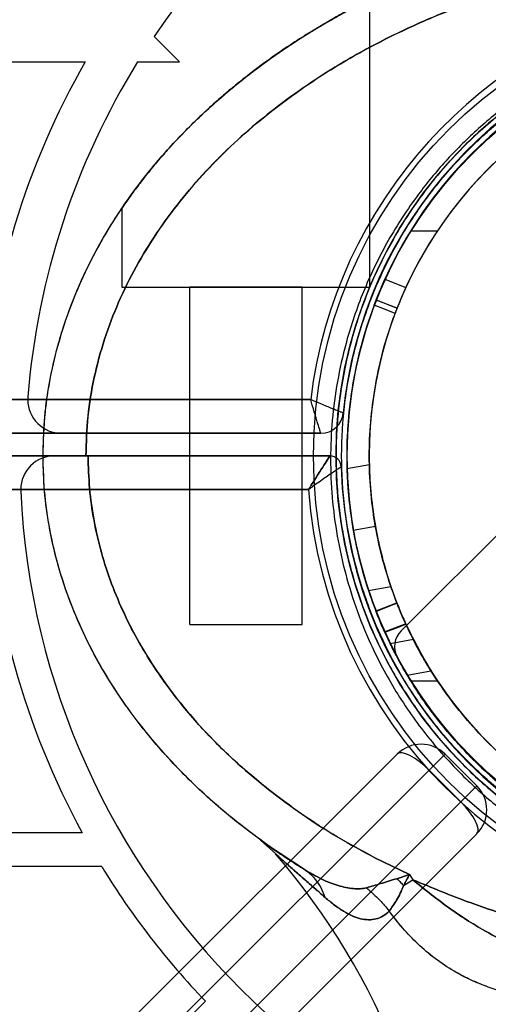
# Model space of a CAD drawing. Units: millimetres. Extents: x 17585 to 24562, y 29406 to 35221.
# Drawn here: x 19957 to 19998, y 32146 to 32233 of the extents above; entities that cross this region are included whole.
import ezdxf

# ---------------------------------------------------------------- set-up
doc = ezdxf.new("R2010")
doc.units = ezdxf.units.MM
doc.header["$LTSCALE"] = 200
doc.layers.add('OTWORY_MONTAŻOWE', color=1, linetype='Continuous')

msp = doc.modelspace()

# ---------------------------------------------------------------- linework, layer by layer
at = {"color": 7, "linetype": 'Continuous', "lineweight": 25}
for p, q in [((19987.618, 32209.646), (19987.618, 32235.221)), ((19970.74, 32229.646), (19968.478, 32231.908)), ((19384.875, 32229.646), (19962.362, 32229.646)), ((19967.015, 32229.646), (19970.74, 32229.646)), ((19965.618, 32216.662), (19965.618, 32209.646)), ((19991.249, 32214.646), (19993.625, 32214.646)), ((19988.95, 32210.328), (19990.816, 32209.6)), ((19965.623, 32209.646), (19987.614, 32209.646)), ((19971.618, 32209.646), (19971.618, 32179.646)), ((19981.601, 32209.646), (19971.636, 32209.646)), ((19981.618, 32179.646), (19981.618, 32209.646)), ((19988.174, 32208.484), (19988.18, 32208.499)), ((19990.037, 32207.757), (19988.174, 32208.484)), ((19988.18, 32208.499), (19990.043, 32207.771)), ((19982.37, 32199.646), (19364.867, 32199.646)), ((19953.246, 32199.646), (19957.265, 32199.646)), ((19957.265, 32199.646), (19982.37, 32199.646)), ((19363.971, 32196.646), (19983.266, 32196.646)), ((19960.265, 32196.646), (19950.239, 32196.646)), ((19983.266, 32196.646), (19960.265, 32196.646)), ((19984.081, 32194.646), (19363.156, 32194.646)), ((19950.63, 32194.646), (19959.639, 32194.646)), ((19958.62, 32194.663), (19958.618, 32194.646)), ((19958.618, 32194.646), (19958.62, 32194.663)), ((19958.62, 32194.646), (19958.62, 32194.663)), ((19958.62, 32194.646), (19958.62, 32194.663)), ((19958.624, 32194.646), (19958.62, 32194.646)), ((19959.639, 32194.646), (19984.081, 32194.646)), ((19962.42, 32194.646), (19962.618, 32194.646)), ((19985.585, 32193.525), (19987.577, 32193.876)), ((19365.06, 32191.646), (19982.177, 32191.646)), ((19956.639, 32191.646), (19953.633, 32191.646)), ((19982.177, 32191.646), (19956.639, 32191.646)), ((20000.748, 32189.454), (19990.394, 32179.099)), ((19986.147, 32188.039), (19988.116, 32188.386)), ((19987.495, 32182.692), (19989.487, 32183.043)), ((19990.034, 32181.576), (19988.159, 32180.846)), ((19988.161, 32180.842), (19990.025, 32181.567)), ((19990.033, 32181.545), (19988.17, 32180.818)), ((19990.802, 32179.724), (19988.935, 32178.997)), ((19971.636, 32179.646), (19981.601, 32179.646)), ((19991.479, 32178.317), (19989.425, 32177.955)), ((19990.923, 32175.173), (19993.038, 32175.546)), ((19991.249, 32174.646), (19993.625, 32174.646)), ((19990.049, 32168.147), (19350.117, 31528.216)), ((19677.861, 31855.96), (19990.049, 32168.147)), ((19994.291, 32168.147), (19992.877, 32166.733)), ((19992.877, 32166.733), (19994.291, 32168.147)), ((19997.12, 32165.319), (19994.291, 32168.147)), ((19351.531, 31525.387), (19992.877, 32166.733)), ((19992.877, 32166.733), (19679.982, 31853.838)), ((19995.706, 32163.905), (19992.877, 32166.733)), ((19997.12, 32165.319), (19995.706, 32163.905)), ((19995.706, 32163.905), (19997.12, 32165.319)), ((19995.706, 32163.905), (19354.36, 31522.559)), ((19682.811, 31851.01), (19995.706, 32163.905)), ((19357.188, 31521.145), (19997.12, 32161.076)), ((19962.098, 32161.146), (19385.139, 32161.146)), ((19997.12, 32161.076), (19684.932, 31848.889)), ((19979.263, 32159.274), (19977.923, 32160.51)), ((19977.923, 32160.51), (19979.263, 32159.274)), ((19981.815, 32157.89), (19978.618, 32160.009)), ((19981.815, 32157.89), (19978.619, 32160.009)), ((19988.071, 32158.933), (19991.135, 32157.441)), ((19991.135, 32157.441), (19988.071, 32158.933)), ((19963.829, 32158.146), (19932.671, 32158.146)), ((19990.008, 32157.077), (19991.135, 32157.441)), ((19991.135, 32157.441), (19990.008, 32157.077)), ((19990.62, 32156.462), (19991.431, 32156.987)), ((19990.62, 32156.462), (19991.431, 32156.987)), ((19991.135, 32157.441), (19991.431, 32156.987)), ((19956.461, 32129.61), (19973.036, 32146.185))]:
    msp.add_line(p, q, dxfattribs=at)
at = {"color": 7, "linetype": 'Continuous', "lineweight": 25, "flags": 128}
for points in [[(19989.864, 32207.304), (19988.929, 32207.669), (19988.001, 32208.032)], [(19988.946, 32178.974), (19989.829, 32179.319), (19990.812, 32179.702)]]:
    msp.add_lwpolyline(points, dxfattribs=at)
at = {"color": 7, "linetype": 'Continuous', "lineweight": 25}
for radius in [41, 41, 39, 38, 38]:
    msp.add_circle((20023.618, 32194.646), radius, dxfattribs=at)
for centre, radius, start, end in [((20023.618, 32194.646), 66.55, 98.14164, 145.95067), ((20023.618, 32194.646), 66.55, 98.14164, 145.95067), ((20023.618, 32194.646), 41.55, 102.50979, 173.08845), ((20023.618, 32194.646), 41.55, 102.50979, 173.08845), ((20023.618, 32194.646), 38.55, 101.37837, 174.33893), ((20023.618, 32194.646), 38.55, 101.37837, 174.33893), ((20023.618, 32194.646), 38.05, 24.20081, 155.66025), ((20023.618, 32194.646), 38.05, 31.71027, 148.28973), ((20023.618, 32194.646), 36.05, 24.36814, 155.49293), ((20023.618, 32194.646), 36.05, 33.69591, 146.30409), ((20023.618, 32194.646), 70.55, 150.25755, 175.93594), ((20023.618, 32194.646), 70.55, 150.25755, 175.93594), ((20023.618, 32194.646), 66.55, 148.26978, 175.48741), ((20023.618, 32194.646), 66.55, 148.26978, 175.48741), ((20023.618, 32194.646), 38.05, 148.28973, 211.71027), ((20023.618, 32194.646), 36.05, 146.30409, 213.69591), ((19960.265, 32199.646), 3, 175.48741, 180), ((19960.265, 32199.646), 3, 175.48741, 180), ((19960.265, 32199.646), 3, 180, 270), ((19983.266, 32198.646), 2, 270, 354.33893), ((19983.266, 32198.646), 2, 270, 354.33893), ((19959.639, 32191.646), 3, 90, 180), ((19984.081, 32193.646), 1, 1.44885, 90), ((19984.081, 32193.646), 1, 1.44885, 90), ((20023.618, 32194.646), 38.55, 181.44885, 268.55115), ((20023.618, 32194.646), 38.55, 181.44885, 268.55115), ((20023.618, 32194.646), 36.05, 181.22435, 190), ((20023.618, 32194.646), 38.05, 181.68897, 190), ((20023.618, 32194.646), 70.05, 182.45453, 208.56985), ((20023.618, 32194.646), 70.05, 182.45453, 208.56985), ((19959.639, 32191.646), 3, 180, 182.68463), ((19959.639, 32191.646), 3, 180, 182.68463), ((20023.618, 32194.646), 67.05, 182.68463, 267.31537), ((20023.618, 32194.646), 67.05, 182.68463, 267.31537), ((20023.618, 32194.646), 41.55, 184.14048, 265.85952), ((20023.618, 32194.646), 41.55, 184.14048, 265.85952), ((20023.618, 32194.646), 38.05, 190, 198.31103), ((20023.618, 32194.646), 36.05, 190, 198.77565), ((20023.618, 32194.646), 36.05, 204.45202, 335.42028), ((20023.618, 32194.646), 38.05, 204.2847, 335.58761), ((19991.808, 32177.685), 2, 135, 208.06647), ((19991.808, 32177.685), 2, 135, 208.06647), ((20023.618, 32194.646), 38.05, 208.06647, 241.93353), ((20023.618, 32194.646), 38.05, 208.06647, 241.93353), ((20023.618, 32194.646), 38.05, 211.71027, 328.28973), ((20023.618, 32194.646), 36.05, 213.69591, 326.30409), ((19992.17, 32166.026), 3, 45, 135), ((19994.999, 32163.198), 3, 315, 45), ((19932.179, 32118.646), 62.189, 1.70575, 40.79085), ((19932.179, 32118.646), 62.189, 1.70575, 40.79085), ((20023.618, 32194.646), 70.05, 211.40314, 223.77302), ((20023.618, 32194.646), 70.05, 211.40314, 223.77302)]:
    msp.add_arc(centre, radius, start, end, dxfattribs=at)
for centre, start_param, end_param in [((19992.17, 32166.026), 4.712389, 6.283185), ((19992.17, 32166.026), 4.712389, 6.283185), ((19994.999, 32163.198), 3.141593, 4.712389), ((19994.999, 32163.198), 3.141593, 4.712389)]:
    msp.add_ellipse(centre, major_axis=(-2.121, 2.121), ratio=0.333333, start_param=start_param, end_param=end_param, dxfattribs=at)
for points, knots in [([(19958.62, 32194.646), (19958.645, 32195.676), (19958.696, 32197.756), (19959.111, 32200.882), (19959.786, 32204.023), (19960.75, 32207.158), (19961.997, 32210.266), (19963.53, 32213.323), (19965.34, 32216.31), (19967.418, 32219.204), (19969.751, 32221.985), (19972.322, 32224.636), (19975.111, 32227.14), (19978.297, 32229.641), (19981.895, 32232.08), (19985.902, 32234.397), (19990.078, 32236.446), (19994.434, 32238.246), (19998.995, 32239.802), (20003.773, 32241.107), (20008.735, 32242.139), (20013.839, 32242.879), (20019.039, 32243.313), (20024.285, 32243.432), (20029.527, 32243.233), (20034.714, 32242.719), (20039.797, 32241.901), (20044.73, 32240.792), (20049.471, 32239.414), (20053.988, 32237.788), (20058.295, 32235.922), (20062.414, 32233.809), (20066.357, 32231.431), (20069.888, 32228.936), (20073.005, 32226.387), (20075.725, 32223.84), (20078.223, 32221.15), (20080.48, 32218.333), (20082.478, 32215.408), (20084.206, 32212.394), (20085.654, 32209.313), (20086.817, 32206.187), (20087.695, 32203.038), (20088.283, 32199.887), (20088.613, 32196.755), (20088.606, 32194.676), (20088.603, 32193.646)], [0, 0, 0, 0, 0.017115, 0.034545, 0.052317, 0.070454, 0.088977, 0.107899, 0.127224, 0.146946, 0.167048, 0.187499, 0.208261, 0.229282, 0.254766, 0.280425, 0.306137, 0.332012, 0.358702, 0.386162, 0.414266, 0.442871, 0.471814, 0.500925, 0.530025, 0.558937, 0.58749, 0.615525, 0.642899, 0.669489, 0.695252, 0.720842, 0.746367, 0.771708, 0.792606, 0.813244, 0.833574, 0.853558, 0.873169, 0.892393, 0.911227, 0.929675, 0.947754, 0.965484, 0.98289, 1, 1, 1, 1]), ([(19958.62, 32194.646), (19958.66, 32195.949), (19958.741, 32198.561), (19959.39, 32202.431), (19960.405, 32206.204), (19961.789, 32209.834), (19963.503, 32213.297), (19965.51, 32216.583), (19967.782, 32219.671), (19970.269, 32222.555), (19972.942, 32225.227), (19975.783, 32227.697), (19978.774, 32229.971), (19982.409, 32232.399), (19986.736, 32234.859), (19991.783, 32237.214), (19996.973, 32239.167), (20002.283, 32240.744), (20007.689, 32241.959), (20013.162, 32242.808), (20018.662, 32243.296), (20024.165, 32243.439), (20029.66, 32243.229), (20035.135, 32242.668), (20040.568, 32241.758), (20045.933, 32240.486), (20051.211, 32238.842), (20056.375, 32236.816), (20061.385, 32234.397), (20065.661, 32231.883), (20069.243, 32229.405), (20072.196, 32227.08), (20075.002, 32224.554), (20077.634, 32221.827), (20080.063, 32218.897), (20082.262, 32215.766), (20084.198, 32212.436), (20085.831, 32208.924), (20087.129, 32205.258), (20088.043, 32201.464), (20088.586, 32197.577), (20088.598, 32194.958), (20088.603, 32193.646)], [0, 0, 0, 0, 0.021649, 0.043379, 0.065033, 0.0865, 0.107828, 0.129149, 0.150413, 0.17147, 0.192366, 0.213182, 0.233978, 0.254755, 0.285799, 0.316589, 0.347225, 0.377869, 0.408561, 0.439245, 0.469835, 0.500264, 0.530666, 0.56117, 0.591667, 0.622146, 0.652731, 0.683456, 0.714245, 0.745097, 0.765782, 0.7866, 0.807505, 0.828479, 0.84953, 0.870685, 0.89199, 0.913457, 0.934967, 0.95651, 0.978222, 1, 1, 1, 1]), ([(19962.42, 32194.646), (19962.457, 32195.818), (19962.531, 32198.164), (19963.113, 32201.64), (19964.025, 32205.032), (19965.281, 32208.315), (19966.84, 32211.471), (19968.676, 32214.47), (19970.755, 32217.301), (19973.048, 32219.959), (19975.536, 32222.443), (19978.194, 32224.751), (19980.99, 32226.882), (19984.38, 32229.15), (19988.452, 32231.466), (19993.214, 32233.684), (19998.16, 32235.555), (20003.19, 32237.054), (20008.334, 32238.208), (20013.533, 32239.017), (20018.786, 32239.498), (20024.05, 32239.64), (20029.313, 32239.445), (20034.573, 32238.908), (20039.786, 32238.034), (20044.947, 32236.811), (20049.977, 32235.249), (20054.879, 32233.323), (20059.611, 32231.028), (20063.68, 32228.632), (20067.079, 32226.278), (20069.837, 32224.097), (20072.227, 32221.934), (20074.28, 32219.833), (20076.03, 32217.828), (20077.631, 32215.761), (20079.111, 32213.589), (20080.456, 32211.317), (20081.648, 32208.947), (20082.655, 32206.535), (20083.58, 32203.771), (20084.325, 32200.643), (20084.802, 32197.148), (20084.802, 32194.813), (20084.802, 32193.646)], [0, 0, 0, 0, 0.0208473, 0.0417169, 0.0625457, 0.0832739, 0.1041459, 0.1251001, 0.1457707, 0.1665797, 0.1875127, 0.2082843, 0.2291688, 0.2500376, 0.2808091, 0.3124233, 0.3434286, 0.3748291, 0.4057369, 0.4371817, 0.4683887, 0.4995483, 0.5308119, 0.5620388, 0.5935829, 0.6248004, 0.6563479, 0.6872229, 0.7184483, 0.7498357, 0.7711512, 0.7919659, 0.8123671, 0.828457, 0.8442162, 0.859697, 0.8749544, 0.8909568, 0.9066515, 0.9221144, 0.937425, 0.9584776, 0.9792579, 1, 1, 1, 1]), ([(20084.802, 32193.646), (20084.801, 32194.819), (20084.798, 32197.166), (20084.321, 32200.659), (20083.509, 32204.077), (20082.345, 32207.393), (20080.87, 32210.588), (20079.11, 32213.633), (20077.098, 32216.512), (20074.861, 32219.221), (20072.425, 32221.756), (20069.814, 32224.114), (20067.056, 32226.294), (20063.705, 32228.619), (20059.67, 32231.001), (20054.945, 32233.289), (20050.025, 32235.228), (20045.013, 32236.795), (20039.882, 32238.017), (20034.696, 32238.891), (20029.451, 32239.432), (20024.194, 32239.636), (20018.929, 32239.502), (20013.665, 32239.038), (20008.437, 32238.23), (20003.262, 32237.07), (19998.208, 32235.571), (19993.259, 32233.708), (19988.493, 32231.487), (19984.389, 32229.151), (19980.968, 32226.867), (19978.169, 32224.735), (19975.534, 32222.443), (19973.058, 32219.969), (19970.759, 32217.304), (19968.672, 32214.466), (19966.838, 32211.466), (19965.279, 32208.316), (19964.026, 32205.029), (19963.111, 32201.633), (19962.528, 32198.154), (19962.456, 32195.815), (19962.42, 32194.646)], [0, 0, 0, 0, 0.020851, 0.041729, 0.062556, 0.08328, 0.10416, 0.125096, 0.145778, 0.166599, 0.187537, 0.208289, 0.229154, 0.250059, 0.280828, 0.312416, 0.343392, 0.374845, 0.405789, 0.437175, 0.468373, 0.499553, 0.530724, 0.562048, 0.593513, 0.624804, 0.656358, 0.687231, 0.718833, 0.749827, 0.77116, 0.791987, 0.812392, 0.833273, 0.854218, 0.87495, 0.895898, 0.916709, 0.937411, 0.958392, 0.979207, 1, 1, 1, 1]), ([(19976.618, 32228.31), (19975.902, 32227.732), (19974.453, 32226.562), (19972.371, 32224.656), (19970.73, 32222.997), (19969.489, 32221.635), (19968.535, 32220.53), (19967.598, 32219.374), (19966.824, 32218.354), (19966.26, 32217.575), (19965.912, 32217.076), (19965.698, 32216.763), (19965.606, 32216.627), (19965.625, 32216.654), (19965.762, 32216.856), (19966.032, 32217.25), (19966.502, 32217.914), (19967.208, 32218.87), (19968.086, 32219.984), (19968.987, 32221.06), (19970.167, 32222.396), (19971.813, 32224.118), (19973.659, 32225.844), (19975.233, 32227.198), (19976.707, 32228.395), (19978.491, 32229.743), (19980.426, 32231.081), (19982.214, 32232.225), (19983.777, 32233.161), (19985.186, 32233.956), (19986.288, 32234.545), (19987.073, 32234.95), (19987.514, 32235.172), (19987.663, 32235.246), (19987.54, 32235.185), (19987.164, 32234.995), (19986.561, 32234.686), (19985.738, 32234.253), (19984.716, 32233.693), (19983.511, 32233.003), (19982.123, 32232.166), (19980.59, 32231.185), (19979.117, 32230.177), (19977.783, 32229.21), (19977.008, 32228.611), (19976.618, 32228.31)], [0, 0, 0, 0, 0.034349, 0.0695158, 0.1076176, 0.1271144, 0.1467488, 0.1716173, 0.1969456, 0.2142617, 0.2319583, 0.2455076, 0.2594237, 0.2729871, 0.2869825, 0.3033173, 0.3201195, 0.3451163, 0.370782, 0.3896026, 0.4085636, 0.4473779, 0.4859316, 0.5056932, 0.5256078, 0.5568909, 0.5890025, 0.6151517, 0.6420119, 0.6681915, 0.6953572, 0.7182863, 0.7420135, 0.7629713, 0.7845733, 0.804968, 0.8259324, 0.8467709, 0.8681434, 0.8904014, 0.9131828, 0.9380311, 0.9634198, 0.9816321, 1, 1, 1, 1]), ([(20037.505, 32231.303), (20036.16, 32231.761), (20033.46, 32232.679), (20029.125, 32233.513), (20024.66, 32233.89), (20020.147, 32233.748), (20015.693, 32233.096), (20011.391, 32231.956), (20007.329, 32230.379), (20003.554, 32228.417), (20000.117, 32226.139), (19997.027, 32223.599), (19994.285, 32220.846), (19991.618, 32217.59), (19989.165, 32213.811), (19987.069, 32209.507), (19985.274, 32204.331), (19984.131, 32198.26), (19984.047, 32191.361), (19985.159, 32184.534), (19987.228, 32178.626), (19989.847, 32173.68), (19992.67, 32169.639), (19995.798, 32166.19), (19999.067, 32163.318), (20002.346, 32160.987), (20005.925, 32158.923), (20008.549, 32157.851), (20009.864, 32157.314)], [0, 0, 0, 0, 0.031247, 0.062709, 0.093966, 0.125333, 0.156691, 0.187965, 0.219434, 0.250736, 0.282204, 0.313416, 0.344575, 0.375956, 0.41759, 0.45901, 0.500648, 0.563116, 0.625415, 0.68789, 0.749833, 0.791437, 0.833205, 0.874718, 0.906038, 0.937435, 0.968625, 1, 1, 1, 1]), ([(20023.618, 32233.646), (20022.283, 32233.606), (20019.606, 32233.527), (20015.66, 32232.889), (20011.822, 32231.89), (20008.604, 32230.688), (20005.925, 32229.431), (20003.733, 32228.227), (20001.667, 32226.912), (19999.723, 32225.498), (19997.899, 32223.995), (19995.919, 32222.151), (19993.835, 32219.9), (19991.809, 32217.291), (19990.013, 32214.524), (19988.617, 32211.927), (19987.497, 32209.421), (19986.637, 32207.115), (19985.926, 32204.758), (19985.354, 32202.324), (19984.968, 32200.023), (19984.748, 32197.979), (19984.622, 32195.954), (19984.602, 32193.772), (19984.729, 32191.439), (19984.957, 32189.406), (19985.325, 32187.117), (19985.901, 32184.568), (19986.829, 32181.582), (19987.967, 32178.731), (19989.548, 32175.545), (19991.631, 32172.188), (19994.383, 32168.708), (19997.592, 32165.476), (20001.28, 32162.567), (20005.412, 32160.007), (20008.49, 32158.729), (20010.02, 32158.094)], [0, 0, 0, 0, 0.031287, 0.062752, 0.093685, 0.125503, 0.145823, 0.166727, 0.188258, 0.208371, 0.229194, 0.250749, 0.281157, 0.313389, 0.34351, 0.37569, 0.399382, 0.424731, 0.44923, 0.473609, 0.50062, 0.520419, 0.536575, 0.562897, 0.587385, 0.608264, 0.625534, 0.658222, 0.687641, 0.719803, 0.749753, 0.792349, 0.833936, 0.874828, 0.91724, 0.958872, 1, 1, 1, 1]), ([(20023.618, 32156.146), (20022.053, 32156.201), (20018.875, 32156.313), (20014.11, 32157.238), (20009.753, 32158.637), (20005.878, 32160.402), (20002.492, 32162.381), (19999.3, 32164.709), (19996.347, 32167.374), (19993.682, 32170.327), (19991.354, 32173.519), (19989.375, 32176.906), (19987.611, 32180.78), (19986.203, 32185.138), (19985.312, 32189.902), (19985.023, 32194.646), (19985.312, 32199.39), (19986.203, 32204.154), (19987.611, 32208.512), (19989.374, 32212.386), (19991.354, 32215.773), (19993.682, 32218.965), (19996.347, 32221.918), (19999.3, 32224.583), (20002.491, 32226.911), (20005.878, 32228.89), (20009.752, 32230.655), (20014.11, 32232.054), (20018.875, 32232.979), (20022.053, 32233.091), (20023.618, 32233.146)], [0, 0, 0, 0, 0.038814, 0.078831, 0.119976, 0.152137, 0.184303, 0.217149, 0.25, 0.282846, 0.315697, 0.347858, 0.380024, 0.421165, 0.461183, 0.5, 0.538813, 0.578831, 0.619976, 0.652137, 0.684303, 0.717149, 0.75, 0.782846, 0.815697, 0.847858, 0.880024, 0.921165, 0.961184, 1, 1, 1, 1]), ([(19988.174, 32208.484), (19988.182, 32208.505), (19988.198, 32208.546), (19988.325, 32208.867), (19988.517, 32209.336), (19988.738, 32209.854), (19988.89, 32210.193), (19988.95, 32210.328)], [0, 0, 0, 0, 0.214605, 0.42921, 0.643789, 0.858264, 1, 1, 1, 1]), ([(19990.816, 32209.6), (19990.724, 32209.395), (19990.54, 32208.985), (19990.307, 32208.432), (19990.137, 32208.013), (19990.05, 32207.789), (19990.041, 32207.766), (19990.037, 32207.757)], [0, 0, 0, 0, 0.214578, 0.429165, 0.64358, 0.858071, 1, 1, 1, 1]), ([(19988.001, 32208.032), (19987.628, 32206.956), (19986.913, 32204.893), (19986.217, 32201.838), (19985.789, 32199.028), (19985.582, 32196.419), (19985.537, 32193.085), (19985.888, 32188.942), (19986.959, 32184.053), (19988.657, 32179.356), (19990.949, 32174.93), (19993.79, 32170.846), (19997.644, 32166.631), (20002.688, 32162.525), (20007.028, 32160.465), (20009.197, 32159.435)], [0, 0, 0, 0, 0.0582736, 0.1116444, 0.1601117, 0.2036748, 0.2454959, 0.3306545, 0.4158131, 0.5009717, 0.5855906, 0.6702096, 0.7548285, 0.8774142, 1, 1, 1, 1]), ([(19988.001, 32208.032), (19988.021, 32208.085), (19988.06, 32208.19), (19988.114, 32208.33), (19988.155, 32208.435), (19988.177, 32208.492), (19988.179, 32208.497), (19988.18, 32208.499)], [0, 0, 0, 0, 0.214266, 0.428533, 0.64279, 0.857051, 1, 1, 1, 1]), ([(19990.043, 32207.771), (19990.041, 32207.766), (19990.037, 32207.756), (19990.006, 32207.676), (19989.96, 32207.558), (19989.91, 32207.426), (19989.877, 32207.339), (19989.864, 32207.304)], [0, 0, 0, 0, 0.21427, 0.428539, 0.642807, 0.857068, 1, 1, 1, 1]), ([(19990.043, 32207.771), (19990.041, 32207.767), (19990.039, 32207.761), (19990.037, 32207.758), (19990.037, 32207.757), (19990.037, 32207.757)], [0, 0, 0, 0, 0.476614, 0.80188, 1, 1, 1, 1]), ([(20009.931, 32161.296), (20008.168, 32162.119), (20004.642, 32163.767), (19999.871, 32167.316), (19995.666, 32171.616), (19992.208, 32176.611), (19989.65, 32182.086), (19988.04, 32187.881), (19987.405, 32193.892), (19987.799, 32199.95), (19988.828, 32204.426), (19989.689, 32206.817), (19989.864, 32207.304)], [0, 0, 0, 0, 0.105043, 0.210085, 0.319604, 0.429123, 0.537081, 0.64504, 0.752999, 0.862516, 0.972034, 1, 1, 1, 1]), ([(19985.256, 32198.449), (19985.235, 32198.457), (19985.195, 32198.473), (19984.855, 32198.609), (19984.247, 32198.855), (19983.362, 32199.221), (19982.681, 32199.512), (19982.374, 32199.645), (19982.37, 32199.646)], [0, 0, 0, 0, 0.170515, 0.332718, 0.538591, 0.790323, 0.997661, 1, 1, 1, 1]), ([(19983.266, 32196.646), (19983.26, 32196.668), (19983.247, 32196.71), (19983.141, 32197.062), (19982.951, 32197.692), (19982.677, 32198.611), (19982.466, 32199.321), (19982.371, 32199.642), (19982.37, 32199.646)], [0, 0, 0, 0, 0.170379, 0.332537, 0.538496, 0.79038, 0.997663, 1, 1, 1, 1]), ([(19983.266, 32196.646), (19983.26, 32196.668), (19983.247, 32196.71), (19983.141, 32197.062), (19982.951, 32197.692), (19982.677, 32198.611), (19982.466, 32199.321), (19982.371, 32199.642), (19982.37, 32199.646)], [0, 0, 0, 0, 0.170379, 0.332537, 0.538496, 0.79038, 0.997663, 1, 1, 1, 1]), ([(19985.256, 32198.449), (19985.235, 32198.457), (19985.195, 32198.473), (19984.855, 32198.609), (19984.247, 32198.855), (19983.362, 32199.221), (19982.681, 32199.512), (19982.374, 32199.645), (19982.37, 32199.646)], [0, 0, 0, 0, 0.170515, 0.332718, 0.538591, 0.790323, 0.997661, 1, 1, 1, 1]), ([(19978.618, 32160.009), (19977.606, 32160.754), (19975.592, 32162.235), (19972.777, 32164.685), (19970.159, 32167.277), (19967.773, 32170.013), (19965.634, 32172.872), (19963.762, 32175.837), (19962.169, 32178.886), (19960.864, 32181.998), (19959.852, 32185.151), (19959.14, 32188.322), (19958.699, 32191.489), (19958.645, 32193.599), (19958.618, 32194.646)], [0, 0, 0, 0, 0.090641, 0.180394, 0.269022, 0.35633, 0.44217, 0.526444, 0.60911, 0.690177, 0.769697, 0.847761, 0.924485, 1, 1, 1, 1]), ([(19978.619, 32160.009), (19977.267, 32161.016), (19974.553, 32163.038), (19971.244, 32166.138), (19968.552, 32169.083), (19966.414, 32171.782), (19964.475, 32174.643), (19962.763, 32177.667), (19961.305, 32180.852), (19960.127, 32184.176), (19959.265, 32187.605), (19958.72, 32191.107), (19958.652, 32193.465), (19958.618, 32194.646)], [0, 0, 0, 0, 0.1215722, 0.2440979, 0.3265398, 0.4093668, 0.4923618, 0.5757221, 0.6599058, 0.7448371, 0.8298754, 0.9147816, 1, 1, 1, 1]), ([(19958.62, 32194.646), (19958.663, 32194.646), (19958.75, 32194.646), (19959.403, 32194.646), (19960.375, 32194.646), (19961.435, 32194.646), (19962.139, 32194.646), (19962.42, 32194.646)], [0, 0, 0, 0, 0.215967, 0.431864, 0.644742, 0.858281, 1, 1, 1, 1]), ([(19962.618, 32194.646), (19962.168, 32194.646), (19961.269, 32194.646), (19960.056, 32194.646), (19959.149, 32194.646), (19958.701, 32194.646), (19958.642, 32194.646), (19958.62, 32194.646)], [0, 0, 0, 0, 0.218863, 0.437316, 0.662933, 0.875637, 1, 1, 1, 1]), ([(19962.42, 32194.646), (19961.993, 32194.646), (19961.139, 32194.646), (19959.988, 32194.646), (19959.125, 32194.646), (19958.685, 32194.646), (19958.638, 32194.646), (19958.62, 32194.646)], [0, 0, 0, 0, 0.2150758, 0.4297492, 0.6517158, 0.8609926, 1, 1, 1, 1]), ([(19958.624, 32194.646), (19958.692, 32194.646), (19958.828, 32194.646), (19959.577, 32194.646), (19960.644, 32194.646), (19961.716, 32194.646), (19962.393, 32194.646), (19962.618, 32194.646)], [0, 0, 0, 0, 0.223517, 0.4471, 0.664689, 0.888068, 1, 1, 1, 1]), ([(19962.618, 32194.646), (19962.644, 32193.681), (19962.697, 32191.745), (19963.111, 32188.866), (19963.764, 32186.032), (19964.672, 32183.265), (19965.803, 32180.579), (19967.226, 32177.842), (19968.976, 32175.066), (19971.075, 32172.292), (19973.397, 32169.682), (19975.902, 32167.23), (19977.706, 32165.75), (19978.618, 32165.002)], [0, 0, 0, 0, 0.083054, 0.166466, 0.249756, 0.333092, 0.41673, 0.500262, 0.598223, 0.698759, 0.799245, 0.898575, 1, 1, 1, 1]), ([(19978.619, 32165.003), (19977.484, 32165.943), (19975.246, 32167.796), (19972.21, 32170.935), (19969.48, 32174.309), (19967.367, 32177.568), (19965.802, 32180.579), (19964.671, 32183.265), (19963.763, 32186.037), (19963.107, 32188.872), (19962.694, 32191.751), (19962.644, 32193.681), (19962.618, 32194.646)], [0, 0, 0, 0, 0.126713, 0.249868, 0.375073, 0.499742, 0.583295, 0.666827, 0.750252, 0.833984, 0.917002, 1, 1, 1, 1]), ([(19984.081, 32194.646), (19984.067, 32194.625), (19984.04, 32194.583), (19983.817, 32194.239), (19983.413, 32193.612), (19982.903, 32192.808), (19982.497, 32192.161), (19982.306, 32191.854), (19982.23, 32191.732), (19982.199, 32191.681), (19982.185, 32191.659), (19982.179, 32191.649), (19982.177, 32191.646)], [0, 0, 0, 0, 0.156315, 0.307261, 0.509608, 0.772613, 0.909641, 0.962721, 0.984554, 0.993599, 0.997854, 1, 1, 1, 1]), ([(19982.177, 32191.646), (19982.179, 32191.649), (19982.185, 32191.659), (19982.199, 32191.681), (19982.23, 32191.732), (19982.306, 32191.854), (19982.497, 32192.161), (19982.903, 32192.808), (19983.413, 32193.612), (19983.817, 32194.239), (19984.04, 32194.583), (19984.067, 32194.625), (19984.081, 32194.646)], [0, 0, 0, 0, 0.0021459, 0.0064009, 0.0154459, 0.0372793, 0.0903589, 0.2273865, 0.4903917, 0.6927393, 0.843685, 1, 1, 1, 1]), ([(19985.081, 32193.671), (19985.06, 32193.657), (19985.019, 32193.63), (19984.681, 32193.403), (19984.068, 32192.985), (19983.287, 32192.441), (19982.665, 32191.998), (19982.371, 32191.787), (19982.257, 32191.704), (19982.209, 32191.67), (19982.189, 32191.654), (19982.18, 32191.648), (19982.177, 32191.646)], [0, 0, 0, 0, 0.156562, 0.307574, 0.509737, 0.772465, 0.911115, 0.963561, 0.984942, 0.993767, 0.99785, 1, 1, 1, 1]), ([(19985.081, 32193.671), (19985.06, 32193.657), (19985.019, 32193.63), (19984.681, 32193.403), (19984.068, 32192.985), (19983.287, 32192.441), (19982.665, 32191.998), (19982.371, 32191.787), (19982.257, 32191.704), (19982.209, 32191.67), (19982.189, 32191.654), (19982.18, 32191.648), (19982.177, 32191.646)], [0, 0, 0, 0, 0.156562, 0.307574, 0.509737, 0.772465, 0.911115, 0.963561, 0.984942, 0.993767, 0.99785, 1, 1, 1, 1]), ([(19990.025, 32181.567), (19990.024, 32181.569), (19990.023, 32181.573), (19990.023, 32181.571), (19990.03, 32181.554), (19990.033, 32181.545)], [0, 0, 0, 0, 0.186439, 0.558486, 1, 1, 1, 1]), ([(19990.025, 32181.567), (19990.033, 32181.546), (19990.049, 32181.504), (19990.176, 32181.182), (19990.369, 32180.712), (19990.59, 32180.195), (19990.742, 32179.857), (19990.802, 32179.724)], [0, 0, 0, 0, 0.214927, 0.429856, 0.644754, 0.859536, 1, 1, 1, 1]), ([(19990.812, 32179.702), (19990.72, 32179.907), (19990.536, 32180.318), (19990.303, 32180.87), (19990.133, 32181.289), (19990.046, 32181.511), (19990.037, 32181.536), (19990.033, 32181.545)], [0, 0, 0, 0, 0.215511, 0.431033, 0.646381, 0.861806, 1, 1, 1, 1]), ([(19988.17, 32180.818), (19988.168, 32180.824), (19988.163, 32180.835), (19988.159, 32180.846), (19988.159, 32180.846), (19988.16, 32180.843), (19988.161, 32180.842)], [0, 0, 0, 0, 0.285526, 0.500431, 0.715001, 1, 1, 1, 1]), ([(19988.935, 32178.997), (19988.844, 32179.203), (19988.661, 32179.613), (19988.43, 32180.166), (19988.261, 32180.586), (19988.173, 32180.809), (19988.164, 32180.833), (19988.161, 32180.842)], [0, 0, 0, 0, 0.214933, 0.429875, 0.644661, 0.859517, 1, 1, 1, 1]), ([(19988.17, 32180.818), (19988.179, 32180.796), (19988.196, 32180.752), (19988.324, 32180.428), (19988.517, 32179.955), (19988.737, 32179.44), (19988.887, 32179.105), (19988.946, 32178.974)], [0, 0, 0, 0, 0.2155907, 0.4311821, 0.6467457, 0.8622047, 1, 1, 1, 1]), ([(19990.812, 32179.702), (19991.57, 32178.203), (19993.101, 32175.174), (19996.357, 32170.85), (20000.472, 32166.795), (20005.125, 32163.494), (20008.464, 32161.966), (20009.934, 32161.294)], [0, 0, 0, 0, 0.1853194, 0.3743788, 0.594854, 0.821723, 1, 1, 1, 1]), ([(20009.2, 32159.434), (20008.083, 32159.928), (20005.848, 32160.917), (20002.624, 32162.842), (19999.528, 32165.105), (19996.621, 32167.736), (19994.007, 32170.653), (19991.293, 32174.327), (19989.825, 32177.234), (19988.946, 32178.974)], [0, 0, 0, 0, 0.127136, 0.254273, 0.390065, 0.525857, 0.661649, 0.797441, 1, 1, 1, 1]), ([(19989.425, 32177.955), (19989.432, 32177.94), (19989.446, 32177.911), (19989.558, 32177.684), (19989.726, 32177.349), (19989.948, 32176.921), (19990.204, 32176.443), (19990.468, 32175.967), (19990.702, 32175.558), (19990.867, 32175.277), (19990.94, 32175.155), (19990.92, 32175.187), (19990.82, 32175.357), (19990.651, 32175.647), (19990.425, 32176.043), (19990.165, 32176.514), (19989.903, 32177.006), (19989.676, 32177.449), (19989.513, 32177.774), (19989.435, 32177.934), (19989.428, 32177.949), (19989.425, 32177.955)], [0, 0, 0, 0, 0.050704, 0.101381, 0.152833, 0.206207, 0.261906, 0.319508, 0.377471, 0.433524, 0.486153, 0.535901, 0.584889, 0.635388, 0.688822, 0.745246, 0.803258, 0.860729, 0.916063, 0.968913, 1, 1, 1, 1]), ([(19991.479, 32178.317), (19991.486, 32178.302), (19991.501, 32178.274), (19991.616, 32178.049), (19991.789, 32177.718), (19992.018, 32177.293), (19992.285, 32176.816), (19992.561, 32176.34), (19992.807, 32175.93), (19992.98, 32175.649), (19993.056, 32175.528), (19993.035, 32175.561), (19992.931, 32175.727), (19992.756, 32176.013), (19992.523, 32176.405), (19992.251, 32176.875), (19991.977, 32177.368), (19991.739, 32177.812), (19991.57, 32178.138), (19991.489, 32178.297), (19991.481, 32178.312), (19991.479, 32178.317)], [0, 0, 0, 0, 0.050355, 0.10068, 0.151861, 0.205173, 0.261082, 0.319149, 0.377662, 0.434043, 0.486554, 0.535829, 0.58427, 0.634392, 0.687774, 0.74451, 0.80306, 0.861019, 0.916566, 0.969313, 1, 1, 1, 1]), ([(19978.618, 32165.002), (19979.607, 32164.254), (19981.595, 32162.75), (19984.759, 32160.729), (19986.966, 32159.533), (19988.071, 32158.933)], [0, 0, 0, 0, 0.3306087, 0.6647308, 1, 1, 1, 1]), ([(19988.071, 32158.933), (19986.949, 32159.541), (19984.73, 32160.744), (19981.568, 32162.769), (19979.596, 32164.263), (19978.619, 32165.003)], [0, 0, 0, 0, 0.34022, 0.67311, 1, 1, 1, 1]), ([(19977.923, 32160.51), (19977.945, 32160.493), (19977.989, 32160.461), (19978.312, 32160.227), (19978.745, 32159.918), (19979.442, 32159.433), (19980.445, 32158.754), (19981.36, 32158.177), (19981.815, 32157.89)], [0, 0, 0, 0, 0.129378, 0.257357, 0.383364, 0.5081, 0.755212, 1, 1, 1, 1]), ([(19981.815, 32157.89), (19981.358, 32158.178), (19980.44, 32158.758), (19979.441, 32159.433), (19978.748, 32159.916), (19978.309, 32160.229), (19977.991, 32160.46), (19977.945, 32160.493), (19977.923, 32160.51)], [0, 0, 0, 0, 0.244709, 0.491602, 0.616677, 0.742888, 0.870602, 1, 1, 1, 1]), ([(19979.263, 32159.274), (19979.29, 32159.25), (19979.331, 32159.213), (19979.541, 32159.026), (19979.756, 32158.835), (19980.046, 32158.577), (19980.413, 32158.252), (19980.957, 32157.77), (19981.691, 32157.123), (19982.63, 32156.298), (19983.297, 32155.717), (19983.648, 32155.412)], [0, 0, 0, 0, 0.102185, 0.154565, 0.213208, 0.28539, 0.367448, 0.459875, 0.62839, 0.804847, 1, 1, 1, 1]), ([(19983.648, 32155.412), (19983.416, 32155.614), (19982.998, 32155.977), (19982.409, 32156.495), (19981.863, 32156.974), (19981.339, 32157.435), (19980.842, 32157.873), (19980.407, 32158.257), (19980.039, 32158.584), (19979.748, 32158.843), (19979.533, 32159.034), (19979.327, 32159.217), (19979.288, 32159.252), (19979.263, 32159.274)], [0, 0, 0, 0, 0.128825, 0.232179, 0.333237, 0.442268, 0.539826, 0.634921, 0.717187, 0.78709, 0.847532, 0.902359, 1, 1, 1, 1]), ([(19983.648, 32155.412), (19983.538, 32155.705), (19983.32, 32156.29), (19982.741, 32157.178), (19982.166, 32157.62), (19981.815, 32157.89)], [0, 0, 0, 0, 0.28016, 0.560351, 1, 1, 1, 1]), ([(19981.815, 32157.89), (19982.328, 32157.59), (19983.307, 32157.017), (19984.762, 32156.438), (19985.917, 32156.194), (19986.766, 32156.154), (19987.143, 32156.229), (19987.322, 32156.264)], [0, 0, 0, 0, 0.29066, 0.555338, 0.794225, 0.902558, 1, 1, 1, 1]), ([(19983.648, 32155.412), (19983.538, 32155.705), (19983.32, 32156.29), (19982.741, 32157.178), (19982.166, 32157.62), (19981.815, 32157.89)], [0, 0, 0, 0, 0.28016, 0.560351, 1, 1, 1, 1]), ([(19987.322, 32156.264), (19987.143, 32156.229), (19986.766, 32156.155), (19985.919, 32156.194), (19984.765, 32156.437), (19983.31, 32157.016), (19982.329, 32157.589), (19981.815, 32157.89)], [0, 0, 0, 0, 0.097375, 0.205551, 0.443886, 0.708858, 1, 1, 1, 1]), ([(19987.322, 32156.264), (19987.734, 32156.385), (19988.58, 32156.634), (19989.523, 32156.926), (19990.008, 32157.077)], [0, 0, 0, 0, 0.486312, 1, 1, 1, 1]), ([(19990.008, 32157.077), (19989.523, 32156.926), (19988.58, 32156.634), (19987.733, 32156.385), (19987.322, 32156.264)], [0, 0, 0, 0, 0.514202, 1, 1, 1, 1]), ([(19990.008, 32157.077), (19990.123, 32156.963), (19990.328, 32156.759), (19990.531, 32156.553), (19990.62, 32156.462)], [0, 0, 0, 0, 0.559985, 1, 1, 1, 1]), ([(19990.008, 32157.077), (19990.123, 32156.963), (19990.328, 32156.759), (19990.531, 32156.553), (19990.62, 32156.462)], [0, 0, 0, 0, 0.559985, 1, 1, 1, 1]), ([(19991.135, 32157.441), (19991.132, 32157.436), (19991.108, 32157.389), (19991.058, 32157.292), (19990.974, 32157.133), (19990.827, 32156.852), (19990.706, 32156.623), (19990.62, 32156.462)], [0, 0, 0, 0, 0.015444, 0.142604, 0.294674, 0.500489, 1, 1, 1, 1]), ([(19990.62, 32156.462), (19990.644, 32156.508), (19990.697, 32156.607), (19990.783, 32156.77), (19990.906, 32157.003), (19991.017, 32157.215), (19991.1, 32157.374), (19991.125, 32157.421), (19991.132, 32157.436), (19991.135, 32157.441)], [0, 0, 0, 0, 0.142527, 0.309047, 0.499598, 0.857238, 0.955514, 0.984483, 1, 1, 1, 1]), ([(19991.431, 32156.987), (19992.415, 32156.189), (19994.388, 32154.589), (19997.234, 32152.727), (19999.909, 32151.332), (20002.378, 32150.308), (20004.131, 32149.85), (20005.02, 32149.617)], [0, 0, 0, 0, 0.242578, 0.486653, 0.653023, 0.824103, 1, 1, 1, 1]), ([(19991.431, 32156.987), (19993.114, 32156.279), (19996.493, 32154.858), (20001.763, 32153.219), (20007.14, 32151.927), (20012.603, 32151.017), (20018.101, 32150.475), (20023.619, 32150.293), (20029.135, 32150.474), (20034.632, 32151.019), (20040.097, 32151.929), (20045.474, 32153.217), (20050.744, 32154.857), (20054.122, 32156.278), (20055.806, 32156.987)], [0, 0, 0, 0, 0.082666, 0.166067, 0.249779, 0.333152, 0.416851, 0.500004, 0.583165, 0.66678, 0.75022, 0.834008, 0.917251, 1, 1, 1, 1]), ([(20005.02, 32149.617), (20004.134, 32149.848), (20002.38, 32150.306), (19999.91, 32151.332), (19997.232, 32152.727), (19994.387, 32154.59), (19992.415, 32156.189), (19991.431, 32156.987)], [0, 0, 0, 0, 0.175375, 0.346999, 0.513643, 0.757515, 1, 1, 1, 1]), ([(20055.806, 32156.987), (20054.123, 32156.279), (20050.744, 32154.858), (20045.474, 32153.219), (20040.097, 32151.928), (20034.634, 32151.018), (20029.136, 32150.475), (20023.619, 32150.293), (20018.102, 32150.475), (20012.603, 32151.017), (20007.141, 32151.927), (20001.763, 32153.219), (19996.493, 32154.858), (19993.114, 32156.279), (19991.431, 32156.987)], [0, 0, 0, 0, 0.082673, 0.166052, 0.249782, 0.333169, 0.416822, 0.499992, 0.583163, 0.666822, 0.750222, 0.833939, 0.917324, 1, 1, 1, 1]), ([(19987.322, 32156.264), (19987.728, 32155.913), (19988.454, 32155.286), (19989.063, 32154.535), (19989.331, 32154.205)], [0, 0, 0, 0, 0.55984, 1, 1, 1, 1]), ([(19987.322, 32156.264), (19987.728, 32155.913), (19988.454, 32155.286), (19989.063, 32154.535), (19989.331, 32154.205)], [0, 0, 0, 0, 0.5598404, 1, 1, 1, 1]), ([(19989.331, 32154.205), (19989.556, 32154.512), (19989.898, 32154.982), (19990.329, 32155.786), (19990.522, 32156.233), (19990.62, 32156.462)], [0, 0, 0, 0, 0.480697, 0.734357, 1, 1, 1, 1]), ([(19990.62, 32156.462), (19990.521, 32156.232), (19990.328, 32155.784), (19989.898, 32154.981), (19989.556, 32154.512), (19989.331, 32154.205)], [0, 0, 0, 0, 0.266498, 0.519876, 1, 1, 1, 1]), ([(19983.648, 32155.412), (19983.925, 32155.179), (19984.468, 32154.723), (19985.27, 32154.173), (19986.042, 32153.759), (19986.782, 32153.501), (19987.492, 32153.401), (19988.168, 32153.475), (19988.806, 32153.713), (19989.159, 32154.043), (19989.331, 32154.205)], [0, 0, 0, 0, 0.147099, 0.287572, 0.419495, 0.544414, 0.66343, 0.777434, 0.89128, 1, 1, 1, 1]), ([(19989.331, 32154.205), (19989.159, 32154.044), (19988.807, 32153.714), (19988.17, 32153.476), (19987.494, 32153.401), (19986.785, 32153.5), (19986.046, 32153.758), (19985.273, 32154.172), (19984.469, 32154.722), (19983.925, 32155.179), (19983.648, 32155.412)], [0, 0, 0, 0, 0.108544, 0.222326, 0.336211, 0.454835, 0.579775, 0.711961, 0.852818, 1, 1, 1, 1]), ([(20004.267, 32146.242), (20003.69, 32146.284), (20002.537, 32146.368), (20000.841, 32146.662), (19998.992, 32147.127), (19997.053, 32147.819), (19995.124, 32148.794), (19993.403, 32149.944), (19991.886, 32151.238), (19990.517, 32152.651), (19989.724, 32153.689), (19989.331, 32154.204)], [0, 0, 0, 0, 0.096434, 0.192549, 0.288895, 0.420634, 0.547676, 0.666124, 0.781525, 0.891686, 1, 1, 1, 1]), ([(20004.267, 32146.242), (20003.4, 32146.314), (20001.674, 32146.457), (19999.505, 32146.974), (19997.755, 32147.562), (19996.384, 32148.152), (19994.92, 32148.931), (19993.4, 32149.944), (19991.884, 32151.241), (19990.518, 32152.654), (19989.724, 32153.691), (19989.331, 32154.204)], [0, 0, 0, 0, 0.144835, 0.288372, 0.376664, 0.462942, 0.547768, 0.666426, 0.781571, 0.891881, 1, 1, 1, 1])]:
    msp.add_open_spline(points, degree=3, knots=knots, dxfattribs=at)
at = {"layer": 'OTWORY_MONTAŻOWE'}
msp.add_circle((20023.618, 32194.646), 200, dxfattribs=at)

doc.saveas('drawing.dxf')
